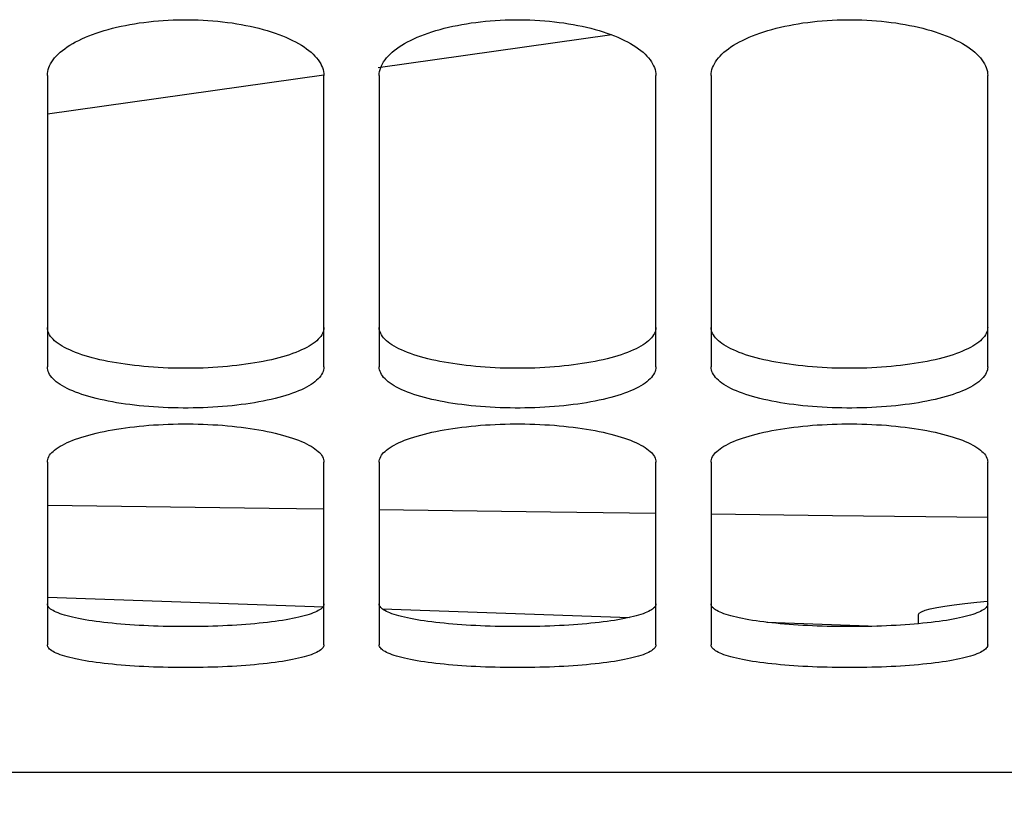
# Paper-space layout 'LSA473-8-009_1' of a CAD drawing. Units: millimetres. Extents: x 0 to 594, y 0 to 420.
# Drawn here: x 273 to 281, y 164 to 171 of the extents above; entities that cross this region are included whole.
import ezdxf

# ---------------------------------------------------------------- set-up
doc = ezdxf.new("R2010")
doc.units = ezdxf.units.MM
doc.header["$LTSCALE"] = 32.67
doc.layers.get('0').update_dxf_attribs({"linetype": 'CONTINUOUS'})
doc.layers.add('SOLIDES', color=7, linetype='CONTINUOUS')
doc.styles.get("Standard").update_dxf_attribs({"font": 'txt', "width": 0.85})
doc.dimstyles.new('DIMSTYLE_2', dxfattribs={"dimtxt": 3.5, "dimasz": 3.5, "dimexe": 1.5, "dimexo": 1, "dimgap": 0.875, "dimtad": 1, "dimdec": 4, "dimlfac": 4, "dimtxsty": 'STANDARD', "dimblk": '_FILLED', "dimblk1": '_FILLED', "dimblk2": '_FILLED', "dimcen": 0.09, "dimclrt": 5, "dimadec": 0, "dimazin": 0, "dimtp": 0.0001, "dimtm": 0.0001, "dimtfac": 1, "dimtdec": 4, "dimtofl": 0, "dimtmove": 0, "dimatfit": 3, "dimldrblk": '_FILLED', "dimfxl": 1, "dimtolj": 1, "dimarcsym": 0})

# ---------------------------------------------------------------- blocks, each defined once
blk = doc.blocks.new('_FILLED')
at = {"color": 0, "linetype": 'BYBLOCK'}
blk.add_solid([(0, 0), (-1, 0.2143), (-1, -0.2143)], dxfattribs=at)
blk = doc.blocks.new('*D33')
at = {"color": 2, "linetype": 'CONTINUOUS'}
for p, q in [((266.8456, 164.5414), (266.8456, 111.147)), ((299.3456, 164.5414), (299.3456, 158.9429)), ((299.3456, 155.4141), (299.3456, 111.147)), ((266.8456, 112.647), (283.0956, 112.647)), ((299.3456, 112.647), (283.0956, 112.647))]:
    blk.add_line(p, q, dxfattribs=at)
at = {"color": 2, "linetype": 'CONTINUOUS', "xscale": 3.5, "yscale": 3.5, "zscale": 3.5, "rotation": 180}
blk.add_blockref('_FILLED', (266.8456, 112.647), dxfattribs=at)
at = {"color": 2, "linetype": 'CONTINUOUS', "xscale": 3.5, "yscale": 3.5, "zscale": 3.5}
blk.add_blockref('_FILLED', (299.3456, 112.647), dxfattribs=at)
at = {"color": 5, "linetype": 'CONTINUOUS', "insert": (283.0956, 117.022), "char_height": 3.5, "width": 13.3875, "attachment_point": 2, "line_spacing_factor": 0.9}
blk.add_mtext('130', dxfattribs=at)

psp = doc.layouts.new('LSA473-8-009_1')

# ---------------------------------------------------------------- linework, layer by layer
at = {"color": 9, "linetype": 'CONTINUOUS'}
for p, q in [((277.946509, 171.054433), (275.835552, 170.757757)), ((275.345237, 170.688848), (272.845571, 170.337543))]:
    psp.add_line(p, q, dxfattribs=at)
at = {"color": 7, "linetype": 'CONTINUOUS'}
for p, q in [((272.847715, 165.972256), (275.344671, 165.885061)), ((275.873127, 165.866607), (278.108515, 165.788545)), ((280.720571, 165.732411), (280.720571, 165.815603)), ((279.347644, 165.745274), (280.350382, 165.710257))]:
    psp.add_line(p, q, dxfattribs=at)
at = {"color": 9, "linetype": 'CONTINUOUS'}
for points in [[(275.345571, 166.767287), (274.850138, 166.773809), (272.845571, 166.801513)], [(278.345571, 166.728419), (277.39485, 166.74031), (275.845571, 166.760705)], [(281.345571, 166.691814), (279.94125, 166.70846), (278.845571, 166.722165)]]:
    psp.add_lwpolyline(points, dxfattribs=at)
at = {"color": 7, "linetype": 'CONTINUOUS'}
for points in [[(280.720571, 165.815603), (280.727226, 165.828271), (280.747166, 165.840962), (280.78032, 165.853674), (280.826568, 165.866483), (280.885743, 165.879315), (280.957643, 165.891945), (281.042013, 165.904388), (281.138557, 165.91663)], [(281.138557, 165.91663), (281.246942, 165.928407), (281.343054, 165.937483)]]:
    psp.add_lwpolyline(points, dxfattribs=at)
at = {"layer": 'SOLIDES', "color": 7, "linetype": 'CONTINUOUS'}
for p, q in [((272.845571, 170.686473), (272.845571, 168.053285)), ((275.345571, 168.053285), (275.345571, 170.686473)), ((275.845571, 170.686473), (275.845571, 168.053285)), ((278.345571, 168.053285), (278.345571, 170.686473)), ((278.845571, 170.686473), (278.845571, 168.053285)), ((281.345571, 168.053285), (281.345571, 170.686473)), ((272.845571, 167.193881), (272.845571, 165.541423)), ((275.345571, 165.541423), (275.345571, 167.193881)), ((275.845571, 167.193881), (275.845571, 165.541423)), ((278.345571, 165.541423), (278.345571, 167.193881)), ((278.845571, 167.193881), (278.845571, 165.541423)), ((281.345571, 165.541423), (281.345571, 167.193881)), ((304.845571, 164.3882), (261.345571, 164.3882))]:
    psp.add_line(p, q, dxfattribs=at)
for points in [[(272.845571, 170.686473), (272.846387, 170.704342), (272.848837, 170.722206), (272.85292, 170.740066), (272.858652, 170.757964), (272.866016, 170.775857), (272.874969, 170.793623), (272.885518, 170.811246), (272.897655, 170.828741), (272.911318, 170.84602), (272.926496, 170.863064), (272.9432, 170.879891), (272.961405, 170.896476), (272.981127, 170.91283), (273.002349, 170.92894), (273.024995, 170.944747), (273.0491, 170.960267), (273.074629, 170.975482), (273.101402, 170.990286), (273.129386, 171.004655), (273.158615, 171.018611), (273.189003, 171.032115), (273.220539, 171.045157), (273.253236, 171.057745), (273.287044, 171.069857), (273.322014, 171.081509), (273.358096, 171.092683), (273.39509, 171.103316), (273.433012, 171.113405), (273.471845, 171.12295), (273.511348, 171.131894), (273.551457, 171.14022), (273.592235, 171.147943), (273.633623, 171.155052), (273.675633, 171.161548), (273.718252, 171.167428), (273.761391, 171.172679), (273.80512, 171.177306), (273.84937, 171.181302), (273.893836, 171.184639), (273.93848, 171.187307), (273.98334, 171.189316), (274.028232, 171.190655), (274.073114, 171.191324), (274.118027, 171.191324), (274.162909, 171.190655), (274.207801, 171.189316), (274.252662, 171.187307), (274.297305, 171.184639), (274.341771, 171.181302), (274.386021, 171.177306), (274.42975, 171.172679), (274.472889, 171.167428), (274.515509, 171.161548), (274.557518, 171.155052), (274.598906, 171.147943), (274.639684, 171.14022), (274.679794, 171.131894), (274.719296, 171.12295), (274.758129, 171.113405), (274.796051, 171.103316), (274.833045, 171.092683), (274.869127, 171.081509), (274.904097, 171.069857), (274.937905, 171.057745), (274.970602, 171.045157), (275.002138, 171.032115), (275.032526, 171.018611), (275.061755, 171.004655), (275.089739, 170.990286), (275.116512, 170.975482), (275.142041, 170.960267), (275.166146, 170.944747), (275.188792, 170.92894), (275.210015, 170.91283), (275.229736, 170.896476), (275.247941, 170.879891), (275.264645, 170.863064), (275.279823, 170.84602), (275.293486, 170.828741), (275.305624, 170.811246), (275.316172, 170.793623), (275.325125, 170.775857), (275.332489, 170.757964), (275.338221, 170.740066), (275.342304, 170.722206), (275.344754, 170.704342), (275.345571, 170.686473)], [(275.845571, 170.686473), (275.846387, 170.704342), (275.848837, 170.722206), (275.85292, 170.740066), (275.858652, 170.757964), (275.866016, 170.775857), (275.874969, 170.793623), (275.885518, 170.811246), (275.897655, 170.828741), (275.911318, 170.84602), (275.926496, 170.863064), (275.9432, 170.879891), (275.961405, 170.896476), (275.981127, 170.91283), (276.002349, 170.92894), (276.024995, 170.944747), (276.0491, 170.960267), (276.074629, 170.975482), (276.101402, 170.990286), (276.129386, 171.004655), (276.158615, 171.018611), (276.189003, 171.032115), (276.220539, 171.045157), (276.253236, 171.057745), (276.287044, 171.069857), (276.322014, 171.081509), (276.358096, 171.092683), (276.39509, 171.103316), (276.433012, 171.113405), (276.471845, 171.12295), (276.511348, 171.131894), (276.551457, 171.14022), (276.592235, 171.147943), (276.633623, 171.155052), (276.675633, 171.161548), (276.718252, 171.167428), (276.761391, 171.172679), (276.80512, 171.177306), (276.84937, 171.181302), (276.893836, 171.184639), (276.93848, 171.187307), (276.98334, 171.189316), (277.028232, 171.190655), (277.073114, 171.191324), (277.118027, 171.191324), (277.162909, 171.190655), (277.207801, 171.189316), (277.252662, 171.187307), (277.297305, 171.184639), (277.341771, 171.181302), (277.386021, 171.177306), (277.42975, 171.172679), (277.472889, 171.167428), (277.515509, 171.161548), (277.557518, 171.155052), (277.598906, 171.147943), (277.639684, 171.14022), (277.679794, 171.131894), (277.719296, 171.12295), (277.758129, 171.113405), (277.796051, 171.103316), (277.833045, 171.092683), (277.869127, 171.081509), (277.904097, 171.069857), (277.937905, 171.057745), (277.970602, 171.045157), (278.002138, 171.032115), (278.032526, 171.018611), (278.061755, 171.004655), (278.089739, 170.990286), (278.116512, 170.975482), (278.142041, 170.960267), (278.166146, 170.944747), (278.188792, 170.92894), (278.210015, 170.91283), (278.229736, 170.896476), (278.247941, 170.879891), (278.264645, 170.863064), (278.279823, 170.84602), (278.293486, 170.828741), (278.305624, 170.811246), (278.316172, 170.793623), (278.325125, 170.775857), (278.332489, 170.757964), (278.338221, 170.740066), (278.342304, 170.722206), (278.344754, 170.704342), (278.345571, 170.686473)], [(278.845571, 170.686473), (278.846387, 170.704342), (278.848837, 170.722206), (278.85292, 170.740066), (278.858652, 170.757964), (278.866016, 170.775857), (278.874969, 170.793623), (278.885518, 170.811246), (278.897655, 170.828741), (278.911318, 170.84602), (278.926496, 170.863064), (278.9432, 170.879891), (278.961405, 170.896476), (278.981127, 170.91283), (279.002349, 170.92894), (279.024995, 170.944747), (279.0491, 170.960267), (279.074629, 170.975482), (279.101402, 170.990286), (279.129386, 171.004655), (279.158615, 171.018611), (279.189003, 171.032115), (279.220539, 171.045157), (279.253236, 171.057745), (279.287044, 171.069857), (279.322014, 171.081509), (279.358096, 171.092683), (279.39509, 171.103316), (279.433012, 171.113405), (279.471845, 171.12295), (279.511348, 171.131894), (279.551457, 171.14022), (279.592235, 171.147943), (279.633623, 171.155052), (279.675633, 171.161548), (279.718252, 171.167428), (279.761391, 171.172679), (279.80512, 171.177306), (279.84937, 171.181302), (279.893836, 171.184639), (279.93848, 171.187307), (279.98334, 171.189316), (280.028232, 171.190655), (280.073114, 171.191324), (280.118027, 171.191324), (280.162909, 171.190655), (280.207801, 171.189316), (280.252662, 171.187307), (280.297305, 171.184639), (280.341771, 171.181302), (280.386021, 171.177306), (280.42975, 171.172679), (280.472889, 171.167428), (280.515509, 171.161548), (280.557518, 171.155052), (280.598906, 171.147943), (280.639684, 171.14022), (280.679794, 171.131894), (280.719296, 171.12295), (280.758129, 171.113405), (280.796051, 171.103316), (280.833045, 171.092683), (280.869127, 171.081509), (280.904097, 171.069857), (280.937905, 171.057745), (280.970602, 171.045157), (281.002138, 171.032115), (281.032526, 171.018611), (281.061755, 171.004655), (281.089739, 170.990286), (281.116512, 170.975482), (281.142041, 170.960267), (281.166146, 170.944747), (281.188792, 170.92894), (281.210015, 170.91283), (281.229736, 170.896476), (281.247941, 170.879891), (281.264645, 170.863064), (281.279823, 170.84602), (281.293486, 170.828741), (281.305624, 170.811246), (281.316172, 170.793623), (281.325125, 170.775857), (281.332489, 170.757964), (281.338221, 170.740066), (281.342304, 170.722206), (281.344754, 170.704342), (281.345571, 170.686473)], [(275.345571, 168.053285), (275.344754, 168.039556), (275.342304, 168.025874), (275.338221, 168.012238), (275.332489, 167.998617), (275.325125, 167.985043), (275.316172, 167.971608), (275.305624, 167.958322), (275.293486, 167.945175), (275.279823, 167.93223), (275.264645, 167.919499), (275.247941, 167.906968), (275.229736, 167.894654), (275.210015, 167.882547), (275.188792, 167.870654), (275.166146, 167.859018), (275.142041, 167.847625), (275.116512, 167.836486), (275.089739, 167.825676), (275.061755, 167.81521), (275.032526, 167.805071), (275.002138, 167.795284), (274.970602, 167.785854), (274.937905, 167.776773), (274.904097, 167.768054), (274.869127, 167.759683), (274.833045, 167.751672), (274.796051, 167.744063), (274.758129, 167.736857), (274.719296, 167.730051), (274.679794, 167.723684), (274.639684, 167.717766), (274.598906, 167.712284), (274.557518, 167.707244), (274.515509, 167.702645), (274.472889, 167.698486), (274.42975, 167.694775), (274.386021, 167.691509), (274.341771, 167.688689), (274.297305, 167.686337), (274.252662, 167.684457), (274.207801, 167.683042), (274.162909, 167.682099), (274.118027, 167.681628), (274.073114, 167.681628), (274.028232, 167.682099), (273.98334, 167.683042), (273.93848, 167.684457), (273.893836, 167.686337), (273.84937, 167.688689), (273.80512, 167.691509), (273.761391, 167.694775), (273.718252, 167.698486), (273.675633, 167.702645), (273.633623, 167.707244), (273.592235, 167.712284), (273.551457, 167.717766), (273.511348, 167.723684), (273.471845, 167.730051), (273.433012, 167.736857), (273.39509, 167.744063), (273.358096, 167.751672), (273.322014, 167.759683), (273.287044, 167.768054), (273.253236, 167.776773), (273.220539, 167.785854), (273.189003, 167.795284), (273.158615, 167.805071), (273.129386, 167.81521), (273.101402, 167.825676), (273.074629, 167.836486), (273.0491, 167.847625), (273.024995, 167.859018), (273.002349, 167.870654), (272.981127, 167.882547), (272.961405, 167.894654), (272.9432, 167.906968), (272.926496, 167.919499), (272.911318, 167.93223), (272.897655, 167.945175), (272.885518, 167.958322), (272.874969, 167.971608), (272.866016, 167.985043), (272.858652, 167.998617), (272.85292, 168.012238), (272.848837, 168.025874), (272.846387, 168.039556), (272.845571, 168.053285)], [(278.345571, 168.053285), (278.344754, 168.039556), (278.342304, 168.025874), (278.338221, 168.012238), (278.332489, 167.998617), (278.325125, 167.985043), (278.316172, 167.971608), (278.305624, 167.958322), (278.293486, 167.945175), (278.279823, 167.93223), (278.264645, 167.919499), (278.247941, 167.906968), (278.229736, 167.894654), (278.210015, 167.882547), (278.188792, 167.870654), (278.166146, 167.859018), (278.142041, 167.847625), (278.116512, 167.836486), (278.089739, 167.825676), (278.061755, 167.81521), (278.032526, 167.805071), (278.002138, 167.795284), (277.970602, 167.785854), (277.937905, 167.776773), (277.904097, 167.768054), (277.869127, 167.759683), (277.833045, 167.751672), (277.796051, 167.744063), (277.758129, 167.736857), (277.719296, 167.730051), (277.679794, 167.723684), (277.639684, 167.717766), (277.598906, 167.712284), (277.557518, 167.707244), (277.515509, 167.702645), (277.472889, 167.698486), (277.42975, 167.694775), (277.386021, 167.691509), (277.341771, 167.688689), (277.297305, 167.686337), (277.252662, 167.684457), (277.207801, 167.683042), (277.162909, 167.682099), (277.118027, 167.681628), (277.073114, 167.681628), (277.028232, 167.682099), (276.98334, 167.683042), (276.93848, 167.684457), (276.893836, 167.686337), (276.84937, 167.688689), (276.80512, 167.691509), (276.761391, 167.694775), (276.718252, 167.698486), (276.675633, 167.702645), (276.633623, 167.707244), (276.592235, 167.712284), (276.551457, 167.717766), (276.511348, 167.723684), (276.471845, 167.730051), (276.433012, 167.736857), (276.39509, 167.744063), (276.358096, 167.751672), (276.322014, 167.759683), (276.287044, 167.768054), (276.253236, 167.776773), (276.220539, 167.785854), (276.189003, 167.795284), (276.158615, 167.805071), (276.129386, 167.81521), (276.101402, 167.825676), (276.074629, 167.836486), (276.0491, 167.847625), (276.024995, 167.859018), (276.002349, 167.870654), (275.981127, 167.882547), (275.961405, 167.894654), (275.9432, 167.906968), (275.926496, 167.919499), (275.911318, 167.93223), (275.897655, 167.945175), (275.885518, 167.958322), (275.874969, 167.971608), (275.866016, 167.985043), (275.858652, 167.998617), (275.85292, 168.012238), (275.848837, 168.025874), (275.846387, 168.039556), (275.845571, 168.053285)], [(281.345571, 168.053285), (281.344754, 168.039556), (281.342304, 168.025874), (281.338221, 168.012238), (281.332489, 167.998617), (281.325125, 167.985043), (281.316172, 167.971608), (281.305624, 167.958322), (281.293486, 167.945175), (281.279823, 167.93223), (281.264645, 167.919499), (281.247941, 167.906968), (281.229736, 167.894654), (281.210015, 167.882547), (281.188792, 167.870654), (281.166146, 167.859018), (281.142041, 167.847625), (281.116512, 167.836486), (281.089739, 167.825676), (281.061755, 167.81521), (281.032526, 167.805071), (281.002138, 167.795284), (280.970602, 167.785854), (280.937905, 167.776773), (280.904097, 167.768054), (280.869127, 167.759683), (280.833045, 167.751672), (280.796051, 167.744063), (280.758129, 167.736857), (280.719296, 167.730051), (280.679794, 167.723684), (280.639684, 167.717766), (280.598906, 167.712284), (280.557518, 167.707244), (280.515509, 167.702645), (280.472889, 167.698486), (280.42975, 167.694775), (280.386021, 167.691509), (280.341771, 167.688689), (280.297305, 167.686337), (280.252662, 167.684457), (280.207801, 167.683042), (280.162909, 167.682099), (280.118027, 167.681628), (280.073114, 167.681628), (280.028232, 167.682099), (279.98334, 167.683042), (279.93848, 167.684457), (279.893836, 167.686337), (279.84937, 167.688689), (279.80512, 167.691509), (279.761391, 167.694775), (279.718252, 167.698486), (279.675633, 167.702645), (279.633623, 167.707244), (279.592235, 167.712284), (279.551457, 167.717766), (279.511348, 167.723684), (279.471845, 167.730051), (279.433012, 167.736857), (279.39509, 167.744063), (279.358096, 167.751672), (279.322014, 167.759683), (279.287044, 167.768054), (279.253236, 167.776773), (279.220539, 167.785854), (279.189003, 167.795284), (279.158615, 167.805071), (279.129386, 167.81521), (279.101402, 167.825676), (279.074629, 167.836486), (279.0491, 167.847625), (279.024995, 167.859018), (279.002349, 167.870654), (278.981127, 167.882547), (278.961405, 167.894654), (278.9432, 167.906968), (278.926496, 167.919499), (278.911318, 167.93223), (278.897655, 167.945175), (278.885518, 167.958322), (278.874969, 167.971608), (278.866016, 167.985043), (278.858652, 167.998617), (278.85292, 168.012238), (278.848837, 168.025874), (278.846387, 168.039556), (278.845571, 168.053285)], [(272.845571, 167.193881), (272.846387, 167.205951), (272.848837, 167.218028), (272.85292, 167.23011), (272.858652, 167.242227), (272.866016, 167.25435), (272.874969, 167.266395), (272.885518, 167.278352), (272.897655, 167.290231), (272.911318, 167.301971), (272.926496, 167.31356), (272.9432, 167.325009), (272.961405, 167.336301), (272.981127, 167.347442), (273.002349, 167.358425), (273.024995, 167.369208), (273.0491, 167.379801), (273.074629, 167.390193), (273.101402, 167.40031), (273.129386, 167.410136), (273.158615, 167.419684), (273.189003, 167.428927), (273.220539, 167.437859), (273.253236, 167.446484), (273.287044, 167.454787), (273.322014, 167.462778), (273.358096, 167.470446), (273.39509, 167.477744), (273.433012, 167.484672), (273.471845, 167.491229), (273.511348, 167.497375), (273.551457, 167.503098), (273.592235, 167.508409), (273.633623, 167.513298), (273.675633, 167.517767), (273.718252, 167.521814), (273.761391, 167.525428), (273.80512, 167.528613), (273.84937, 167.531364), (273.893836, 167.533662), (273.93848, 167.5355), (273.98334, 167.536883), (274.028232, 167.537806), (274.073114, 167.538266), (274.118027, 167.538266), (274.162909, 167.537806), (274.207801, 167.536883), (274.252662, 167.5355), (274.297305, 167.533662), (274.341771, 167.531364), (274.386021, 167.528613), (274.42975, 167.525428), (274.472889, 167.521814), (274.515509, 167.517767), (274.557518, 167.513298), (274.598906, 167.508409), (274.639684, 167.503098), (274.679794, 167.497375), (274.719296, 167.491229), (274.758129, 167.484672), (274.796051, 167.477744), (274.833045, 167.470446), (274.869127, 167.462778), (274.904097, 167.454787), (274.937905, 167.446484), (274.970602, 167.437859), (275.002138, 167.428927), (275.032526, 167.419684), (275.061755, 167.410136), (275.089739, 167.40031), (275.116512, 167.390193), (275.142041, 167.379801), (275.166146, 167.369208), (275.188792, 167.358425), (275.210015, 167.347442), (275.229736, 167.336301), (275.247941, 167.325009), (275.264645, 167.31356), (275.279823, 167.301971), (275.293486, 167.290231), (275.305624, 167.278352), (275.316172, 167.266395), (275.325125, 167.25435), (275.332489, 167.242227), (275.338221, 167.23011), (275.342304, 167.218028), (275.344754, 167.205951), (275.345571, 167.193881)], [(275.845571, 167.193881), (275.846387, 167.205951), (275.848837, 167.218028), (275.85292, 167.23011), (275.858652, 167.242227), (275.866016, 167.25435), (275.874969, 167.266395), (275.885518, 167.278352), (275.897655, 167.290231), (275.911318, 167.301971), (275.926496, 167.31356), (275.9432, 167.325009), (275.961405, 167.336301), (275.981127, 167.347442), (276.002349, 167.358425), (276.024995, 167.369208), (276.0491, 167.379801), (276.074629, 167.390193), (276.101402, 167.40031), (276.129386, 167.410136), (276.158615, 167.419684), (276.189003, 167.428927), (276.220539, 167.437859), (276.253236, 167.446484), (276.287044, 167.454787), (276.322014, 167.462778), (276.358096, 167.470446), (276.39509, 167.477744), (276.433012, 167.484672), (276.471845, 167.491229), (276.511348, 167.497375), (276.551457, 167.503098), (276.592235, 167.508409), (276.633623, 167.513298), (276.675633, 167.517767), (276.718252, 167.521814), (276.761391, 167.525428), (276.80512, 167.528613), (276.84937, 167.531364), (276.893836, 167.533662), (276.93848, 167.5355), (276.98334, 167.536883), (277.028232, 167.537806), (277.073114, 167.538266), (277.118027, 167.538266), (277.162909, 167.537806), (277.207801, 167.536883), (277.252662, 167.5355), (277.297305, 167.533662), (277.341771, 167.531364), (277.386021, 167.528613), (277.42975, 167.525428), (277.472889, 167.521814), (277.515509, 167.517767), (277.557518, 167.513298), (277.598906, 167.508409), (277.639684, 167.503098), (277.679794, 167.497375), (277.719296, 167.491229), (277.758129, 167.484672), (277.796051, 167.477744), (277.833045, 167.470446), (277.869127, 167.462778), (277.904097, 167.454787), (277.937905, 167.446484), (277.970602, 167.437859), (278.002138, 167.428927), (278.032526, 167.419684), (278.061755, 167.410136), (278.089739, 167.40031), (278.116512, 167.390193), (278.142041, 167.379801), (278.166146, 167.369208), (278.188792, 167.358425), (278.210015, 167.347442), (278.229736, 167.336301), (278.247941, 167.325009), (278.264645, 167.31356), (278.279823, 167.301971), (278.293486, 167.290231), (278.305624, 167.278352), (278.316172, 167.266395), (278.325125, 167.25435), (278.332489, 167.242227), (278.338221, 167.23011), (278.342304, 167.218028), (278.344754, 167.205951), (278.345571, 167.193881)], [(278.845571, 167.193881), (278.846387, 167.205951), (278.848837, 167.218028), (278.85292, 167.23011), (278.858652, 167.242227), (278.866016, 167.25435), (278.874969, 167.266395), (278.885518, 167.278352), (278.897655, 167.290231), (278.911318, 167.301971), (278.926496, 167.31356), (278.9432, 167.325009), (278.961405, 167.336301), (278.981127, 167.347442), (279.002349, 167.358425), (279.024995, 167.369208), (279.0491, 167.379801), (279.074629, 167.390193), (279.101402, 167.40031), (279.129386, 167.410136), (279.158615, 167.419684), (279.189003, 167.428927), (279.220539, 167.437859), (279.253236, 167.446484), (279.287044, 167.454787), (279.322014, 167.462778), (279.358096, 167.470446), (279.39509, 167.477744), (279.433012, 167.484672), (279.471845, 167.491229), (279.511348, 167.497375), (279.551457, 167.503098), (279.592235, 167.508409), (279.633623, 167.513298), (279.675633, 167.517767), (279.718252, 167.521814), (279.761391, 167.525428), (279.80512, 167.528613), (279.84937, 167.531364), (279.893836, 167.533662), (279.93848, 167.5355), (279.98334, 167.536883), (280.028232, 167.537806), (280.073114, 167.538266), (280.118027, 167.538266), (280.162909, 167.537806), (280.207801, 167.536883), (280.252662, 167.5355), (280.297305, 167.533662), (280.341771, 167.531364), (280.386021, 167.528613), (280.42975, 167.525428), (280.472889, 167.521814), (280.515509, 167.517767), (280.557518, 167.513298), (280.598906, 167.508409), (280.639684, 167.503098), (280.679794, 167.497375), (280.719296, 167.491229), (280.758129, 167.484672), (280.796051, 167.477744), (280.833045, 167.470446), (280.869127, 167.462778), (280.904097, 167.454787), (280.937905, 167.446484), (280.970602, 167.437859), (281.002138, 167.428927), (281.032526, 167.419684), (281.061755, 167.410136), (281.089739, 167.40031), (281.116512, 167.390193), (281.142041, 167.379801), (281.166146, 167.369208), (281.188792, 167.358425), (281.210015, 167.347442), (281.229736, 167.336301), (281.247941, 167.325009), (281.264645, 167.31356), (281.279823, 167.301971), (281.293486, 167.290231), (281.305624, 167.278352), (281.316172, 167.266395), (281.325125, 167.25435), (281.332489, 167.242227), (281.338221, 167.23011), (281.342304, 167.218028), (281.344754, 167.205951), (281.345571, 167.193881)], [(275.345571, 165.541423), (275.344754, 165.533664), (275.342304, 165.525943), (275.338221, 165.518261), (275.332489, 165.510598), (275.325125, 165.502973), (275.316172, 165.495438), (275.305624, 165.487999), (275.293486, 165.480648), (275.279823, 165.473421), (275.264645, 165.466325), (275.247941, 165.45935), (275.229736, 165.452506), (275.210015, 165.445787), (275.188792, 165.439197), (275.166146, 165.432757), (275.142041, 165.426462), (275.116512, 165.420315), (275.089739, 165.414358), (275.061755, 165.408598), (275.032526, 165.403025), (275.002138, 165.397653), (274.970602, 165.392482), (274.937905, 165.387509), (274.904097, 165.38274), (274.869127, 165.378166), (274.833045, 165.373793), (274.796051, 165.369644), (274.758129, 165.365719), (274.719296, 165.362014), (274.679794, 165.358552), (274.639684, 165.355336), (274.598906, 165.35236), (274.557518, 165.349625), (274.515509, 165.347132), (274.472889, 165.344878), (274.42975, 165.342868), (274.386021, 165.3411), (274.341771, 165.339574), (274.297305, 165.338302), (274.252662, 165.337285), (274.207801, 165.33652), (274.162909, 165.33601), (274.118027, 165.335755), (274.073114, 165.335755), (274.028232, 165.33601), (273.98334, 165.33652), (273.93848, 165.337285), (273.893836, 165.338302), (273.84937, 165.339574), (273.80512, 165.3411), (273.761391, 165.342868), (273.718252, 165.344878), (273.675633, 165.347132), (273.633623, 165.349625), (273.592235, 165.35236), (273.551457, 165.355336), (273.511348, 165.358552), (273.471845, 165.362014), (273.433012, 165.365719), (273.39509, 165.369644), (273.358096, 165.373793), (273.322014, 165.378166), (273.287044, 165.38274), (273.253236, 165.387509), (273.220539, 165.392482), (273.189003, 165.397653), (273.158615, 165.403025), (273.129386, 165.408598), (273.101402, 165.414358), (273.074629, 165.420315), (273.0491, 165.426462), (273.024995, 165.432757), (273.002349, 165.439197), (272.981127, 165.445787), (272.961405, 165.452506), (272.9432, 165.45935), (272.926496, 165.466325), (272.911318, 165.473421), (272.897655, 165.480648), (272.885518, 165.487999), (272.874969, 165.495438), (272.866016, 165.502973), (272.858652, 165.510598), (272.85292, 165.518261), (272.848837, 165.525943), (272.846387, 165.533664), (272.845571, 165.541423)], [(278.345571, 165.541423), (278.344754, 165.533664), (278.342304, 165.525943), (278.338221, 165.518261), (278.332489, 165.510598), (278.325125, 165.502973), (278.316172, 165.495438), (278.305624, 165.487999), (278.293486, 165.480648), (278.279823, 165.473421), (278.264645, 165.466325), (278.247941, 165.45935), (278.229736, 165.452506), (278.210015, 165.445787), (278.188792, 165.439197), (278.166146, 165.432757), (278.142041, 165.426462), (278.116512, 165.420315), (278.089739, 165.414358), (278.061755, 165.408598), (278.032526, 165.403025), (278.002138, 165.397653), (277.970602, 165.392482), (277.937905, 165.387509), (277.904097, 165.38274), (277.869127, 165.378166), (277.833045, 165.373793), (277.796051, 165.369644), (277.758129, 165.365719), (277.719296, 165.362014), (277.679794, 165.358552), (277.639684, 165.355336), (277.598906, 165.35236), (277.557518, 165.349625), (277.515509, 165.347132), (277.472889, 165.344878), (277.42975, 165.342868), (277.386021, 165.3411), (277.341771, 165.339574), (277.297305, 165.338302), (277.252662, 165.337285), (277.207801, 165.33652), (277.162909, 165.33601), (277.118027, 165.335755), (277.073114, 165.335755), (277.028232, 165.33601), (276.98334, 165.33652), (276.93848, 165.337285), (276.893836, 165.338302), (276.84937, 165.339574), (276.80512, 165.3411), (276.761391, 165.342868), (276.718252, 165.344878), (276.675633, 165.347132), (276.633623, 165.349625), (276.592235, 165.35236), (276.551457, 165.355336), (276.511348, 165.358552), (276.471845, 165.362014), (276.433012, 165.365719), (276.39509, 165.369644), (276.358096, 165.373793), (276.322014, 165.378166), (276.287044, 165.38274), (276.253236, 165.387509), (276.220539, 165.392482), (276.189003, 165.397653), (276.158615, 165.403025), (276.129386, 165.408598), (276.101402, 165.414358), (276.074629, 165.420315), (276.0491, 165.426462), (276.024995, 165.432757), (276.002349, 165.439197), (275.981127, 165.445787), (275.961405, 165.452506), (275.9432, 165.45935), (275.926496, 165.466325), (275.911318, 165.473421), (275.897655, 165.480648), (275.885518, 165.487999), (275.874969, 165.495438), (275.866016, 165.502973), (275.858652, 165.510598), (275.85292, 165.518261), (275.848837, 165.525943), (275.846387, 165.533664), (275.845571, 165.541423)], [(281.345571, 165.541423), (281.344754, 165.533664), (281.342304, 165.525943), (281.338221, 165.518261), (281.332489, 165.510598), (281.325125, 165.502973), (281.316172, 165.495438), (281.305624, 165.487999), (281.293486, 165.480648), (281.279823, 165.473421), (281.264645, 165.466325), (281.247941, 165.45935), (281.229736, 165.452506), (281.210015, 165.445787), (281.188792, 165.439197), (281.166146, 165.432757), (281.142041, 165.426462), (281.116512, 165.420315), (281.089739, 165.414358), (281.061755, 165.408598), (281.032526, 165.403025), (281.002138, 165.397653), (280.970602, 165.392482), (280.937905, 165.387509), (280.904097, 165.38274), (280.869127, 165.378166), (280.833045, 165.373793), (280.796051, 165.369644), (280.758129, 165.365719), (280.719296, 165.362014), (280.679794, 165.358552), (280.639684, 165.355336), (280.598906, 165.35236), (280.557518, 165.349625), (280.515509, 165.347132), (280.472889, 165.344878), (280.42975, 165.342868), (280.386021, 165.3411), (280.341771, 165.339574), (280.297305, 165.338302), (280.252662, 165.337285), (280.207801, 165.33652), (280.162909, 165.33601), (280.118027, 165.335755), (280.073114, 165.335755), (280.028232, 165.33601), (279.98334, 165.33652), (279.93848, 165.337285), (279.893836, 165.338302), (279.84937, 165.339574), (279.80512, 165.3411), (279.761391, 165.342868), (279.718252, 165.344878), (279.675633, 165.347132), (279.633623, 165.349625), (279.592235, 165.35236), (279.551457, 165.355336), (279.511348, 165.358552), (279.471845, 165.362014), (279.433012, 165.365719), (279.39509, 165.369644), (279.358096, 165.373793), (279.322014, 165.378166), (279.287044, 165.38274), (279.253236, 165.387509), (279.220539, 165.392482), (279.189003, 165.397653), (279.158615, 165.403025), (279.129386, 165.408598), (279.101402, 165.414358), (279.074629, 165.420315), (279.0491, 165.426462), (279.024995, 165.432757), (279.002349, 165.439197), (278.981127, 165.445787), (278.961405, 165.452506), (278.9432, 165.45935), (278.926496, 165.466325), (278.911318, 165.473421), (278.897655, 165.480648), (278.885518, 165.487999), (278.874969, 165.495438), (278.866016, 165.502973), (278.858652, 165.510598), (278.85292, 165.518261), (278.848837, 165.525943), (278.846387, 165.533664), (278.845571, 165.541423)]]:
    psp.add_lwpolyline(points, dxfattribs=at)
at = {"layer": 'SOLIDES', "color": 3, "linetype": 'CONTINUOUS'}
for points in [[(275.345571, 168.410522), (275.344759, 168.396902), (275.342324, 168.383326), (275.338264, 168.369796), (275.332567, 168.356279), (275.325245, 168.342808), (275.316342, 168.329473), (275.305851, 168.316284), (275.293779, 168.303231), (275.280186, 168.290375), (275.265083, 168.277731), (275.248459, 168.265282), (275.230337, 168.253045), (275.210701, 168.241012), (275.189566, 168.22919), (275.167006, 168.217618), (275.142984, 168.206285), (275.117536, 168.195201), (275.090838, 168.184442), (275.062922, 168.17402), (275.033757, 168.163921), (275.003425, 168.15417), (274.971938, 168.144771), (274.939286, 168.135718), (274.905511, 168.127023), (274.870565, 168.118674), (274.834496, 168.11068), (274.797503, 168.103085), (274.759568, 168.09589), (274.720708, 168.089091), (274.681168, 168.08273), (274.641009, 168.076815), (274.600171, 168.071335), (274.558713, 168.066296), (274.516626, 168.061697), (274.47392, 168.057536), (274.430685, 168.053825), (274.38685, 168.050556), (274.342486, 168.047735), (274.2979, 168.045381), (274.25313, 168.043499), (274.208137, 168.042083), (274.163112, 168.041138), (274.118095, 168.040667), (274.073046, 168.040667), (274.028029, 168.041138), (273.983004, 168.042083), (273.938011, 168.043499), (273.893241, 168.045381), (273.848655, 168.047735), (273.804291, 168.050556), (273.760456, 168.053825), (273.717221, 168.057536), (273.674515, 168.061697), (273.632428, 168.066296), (273.59097, 168.071335), (273.550132, 168.076815), (273.509973, 168.08273), (273.470433, 168.089091), (273.431573, 168.09589), (273.393638, 168.103085), (273.356645, 168.11068), (273.320576, 168.118674), (273.28563, 168.127023), (273.251855, 168.135718), (273.219203, 168.144771), (273.187717, 168.15417), (273.157384, 168.163921), (273.128219, 168.17402), (273.100303, 168.184442), (273.073605, 168.195201), (273.048157, 168.206285), (273.024136, 168.217618), (273.001575, 168.22919), (272.98044, 168.241012), (272.960804, 168.253045), (272.942682, 168.265282), (272.926058, 168.277731), (272.910955, 168.290375), (272.897362, 168.303231), (272.88529, 168.316284), (272.874799, 168.329473), (272.865896, 168.342808), (272.858574, 168.356279), (272.852877, 168.369796), (272.848817, 168.383326), (272.846382, 168.396902), (272.845571, 168.410522)], [(278.345571, 168.410522), (278.344759, 168.396902), (278.342324, 168.383326), (278.338264, 168.369796), (278.332567, 168.356279), (278.325245, 168.342808), (278.316342, 168.329473), (278.305851, 168.316284), (278.293779, 168.303231), (278.280186, 168.290375), (278.265083, 168.277731), (278.248459, 168.265282), (278.230337, 168.253045), (278.210701, 168.241012), (278.189566, 168.22919), (278.167006, 168.217618), (278.142984, 168.206285), (278.117536, 168.195201), (278.090838, 168.184442), (278.062922, 168.17402), (278.033757, 168.163921), (278.003425, 168.15417), (277.971938, 168.144771), (277.939286, 168.135718), (277.905511, 168.127023), (277.870565, 168.118674), (277.834496, 168.11068), (277.797503, 168.103085), (277.759568, 168.09589), (277.720708, 168.089091), (277.681168, 168.08273), (277.641009, 168.076815), (277.600171, 168.071335), (277.558713, 168.066296), (277.516626, 168.061697), (277.47392, 168.057536), (277.430685, 168.053825), (277.38685, 168.050556), (277.342486, 168.047735), (277.2979, 168.045381), (277.25313, 168.043499), (277.208137, 168.042083), (277.163112, 168.041138), (277.118095, 168.040667), (277.073046, 168.040667), (277.028029, 168.041138), (276.983004, 168.042083), (276.938011, 168.043499), (276.893241, 168.045381), (276.848655, 168.047735), (276.804291, 168.050556), (276.760456, 168.053825), (276.717221, 168.057536), (276.674515, 168.061697), (276.632428, 168.066296), (276.59097, 168.071335), (276.550132, 168.076815), (276.509973, 168.08273), (276.470433, 168.089091), (276.431573, 168.09589), (276.393638, 168.103085), (276.356645, 168.11068), (276.320576, 168.118674), (276.28563, 168.127023), (276.251855, 168.135718), (276.219203, 168.144771), (276.187717, 168.15417), (276.157384, 168.163921), (276.128219, 168.17402), (276.100303, 168.184442), (276.073605, 168.195201), (276.048157, 168.206285), (276.024136, 168.217618), (276.001575, 168.22919), (275.98044, 168.241012), (275.960804, 168.253045), (275.942682, 168.265282), (275.926058, 168.277731), (275.910955, 168.290375), (275.897362, 168.303231), (275.88529, 168.316284), (275.874799, 168.329473), (275.865896, 168.342808), (275.858574, 168.356279), (275.852877, 168.369796), (275.848817, 168.383326), (275.846382, 168.396902), (275.845571, 168.410522)], [(281.345571, 168.410522), (281.344759, 168.396902), (281.342324, 168.383326), (281.338264, 168.369796), (281.332567, 168.356279), (281.325245, 168.342808), (281.316342, 168.329473), (281.305851, 168.316284), (281.293779, 168.303231), (281.280186, 168.290375), (281.265083, 168.277731), (281.248459, 168.265282), (281.230337, 168.253045), (281.210701, 168.241012), (281.189566, 168.22919), (281.167006, 168.217618), (281.142984, 168.206285), (281.117536, 168.195201), (281.090838, 168.184442), (281.062922, 168.17402), (281.033757, 168.163921), (281.003425, 168.15417), (280.971938, 168.144771), (280.939286, 168.135718), (280.905511, 168.127023), (280.870565, 168.118674), (280.834496, 168.11068), (280.797503, 168.103085), (280.759568, 168.09589), (280.720708, 168.089091), (280.681168, 168.08273), (280.641009, 168.076815), (280.600171, 168.071335), (280.558713, 168.066296), (280.516626, 168.061697), (280.47392, 168.057536), (280.430685, 168.053825), (280.38685, 168.050556), (280.342486, 168.047735), (280.2979, 168.045381), (280.25313, 168.043499), (280.208137, 168.042083), (280.163112, 168.041138), (280.118095, 168.040667), (280.073046, 168.040667), (280.028029, 168.041138), (279.983004, 168.042083), (279.938011, 168.043499), (279.893241, 168.045381), (279.848655, 168.047735), (279.804291, 168.050556), (279.760456, 168.053825), (279.717221, 168.057536), (279.674515, 168.061697), (279.632428, 168.066296), (279.59097, 168.071335), (279.550132, 168.076815), (279.509973, 168.08273), (279.470433, 168.089091), (279.431573, 168.09589), (279.393638, 168.103085), (279.356645, 168.11068), (279.320576, 168.118674), (279.28563, 168.127023), (279.251855, 168.135718), (279.219203, 168.144771), (279.187717, 168.15417), (279.157384, 168.163921), (279.128219, 168.17402), (279.100303, 168.184442), (279.073605, 168.195201), (279.048157, 168.206285), (279.024136, 168.217618), (279.001575, 168.22919), (278.98044, 168.241012), (278.960804, 168.253045), (278.942682, 168.265282), (278.926058, 168.277731), (278.910955, 168.290375), (278.897362, 168.303231), (278.88529, 168.316284), (278.874799, 168.329473), (278.865896, 168.342808), (278.858574, 168.356279), (278.852877, 168.369796), (278.848817, 168.383326), (278.846382, 168.396902), (278.845571, 168.410522)], [(275.345571, 165.910834), (275.344759, 165.903136), (275.342324, 165.895476), (275.338264, 165.887852), (275.332567, 165.880248), (275.325245, 165.872681), (275.316342, 165.865202), (275.305851, 165.857817), (275.293779, 165.850518), (275.280186, 165.843341), (275.265083, 165.836292), (275.248459, 165.829363), (275.230337, 165.822562), (275.210701, 165.815884), (275.189566, 165.809332), (275.167006, 165.802928), (275.142984, 165.796666), (275.117536, 165.790549), (275.090838, 165.784619), (275.062922, 165.778883), (275.033757, 165.773332), (275.003425, 165.767979), (274.971938, 165.762825), (274.939286, 165.757867), (274.905511, 165.753111), (274.870565, 165.748549), (274.834496, 165.744185), (274.797503, 165.740043), (274.759568, 165.736124), (274.720708, 165.732423), (274.681168, 165.728964), (274.641009, 165.72575), (274.600171, 165.722775), (274.558713, 165.720041), (274.516626, 165.717547), (274.47392, 165.715292), (274.430685, 165.713282), (274.38685, 165.711512), (274.342486, 165.709986), (274.2979, 165.708712), (274.25313, 165.707694), (274.208137, 165.706929), (274.163112, 165.706418), (274.118095, 165.706163), (274.073046, 165.706163), (274.028029, 165.706418), (273.983004, 165.706929), (273.938011, 165.707694), (273.893241, 165.708712), (273.848655, 165.709986), (273.804291, 165.711512), (273.760456, 165.713282), (273.717221, 165.715292), (273.674515, 165.717547), (273.632428, 165.720041), (273.59097, 165.722775), (273.550132, 165.72575), (273.509973, 165.728964), (273.470433, 165.732423), (273.431573, 165.736124), (273.393638, 165.740043), (273.356645, 165.744185), (273.320576, 165.748549), (273.28563, 165.753111), (273.251855, 165.757867), (273.219203, 165.762825), (273.187717, 165.767979), (273.157384, 165.773332), (273.128219, 165.778883), (273.100303, 165.784619), (273.073605, 165.790549), (273.048157, 165.796666), (273.024136, 165.802928), (273.001575, 165.809332), (272.98044, 165.815884), (272.960804, 165.822562), (272.942682, 165.829363), (272.926058, 165.836292), (272.910955, 165.843341), (272.897362, 165.850518), (272.88529, 165.857817), (272.874799, 165.865202), (272.865896, 165.872681), (272.858574, 165.880248), (272.852877, 165.887852), (272.848817, 165.895476), (272.846382, 165.903136), (272.845571, 165.910834)], [(278.345571, 165.910834), (278.344759, 165.903136), (278.342324, 165.895476), (278.338264, 165.887852), (278.332567, 165.880248), (278.325245, 165.872681), (278.316342, 165.865202), (278.305851, 165.857817), (278.293779, 165.850518), (278.280186, 165.843341), (278.265083, 165.836292), (278.248459, 165.829363), (278.230337, 165.822562), (278.210701, 165.815884), (278.189566, 165.809332), (278.167006, 165.802928), (278.142984, 165.796666), (278.117536, 165.790549), (278.090838, 165.784619), (278.062922, 165.778883), (278.033757, 165.773332), (278.003425, 165.767979), (277.971938, 165.762825), (277.939286, 165.757867), (277.905511, 165.753111), (277.870565, 165.748549), (277.834496, 165.744185), (277.797503, 165.740043), (277.759568, 165.736124), (277.720708, 165.732423), (277.681168, 165.728964), (277.641009, 165.72575), (277.600171, 165.722775), (277.558713, 165.720041), (277.516626, 165.717547), (277.47392, 165.715292), (277.430685, 165.713282), (277.38685, 165.711512), (277.342486, 165.709986), (277.2979, 165.708712), (277.25313, 165.707694), (277.208137, 165.706929), (277.163112, 165.706418), (277.118095, 165.706163), (277.073046, 165.706163), (277.028029, 165.706418), (276.983004, 165.706929), (276.938011, 165.707694), (276.893241, 165.708712), (276.848655, 165.709986), (276.804291, 165.711512), (276.760456, 165.713282), (276.717221, 165.715292), (276.674515, 165.717547), (276.632428, 165.720041), (276.59097, 165.722775), (276.550132, 165.72575), (276.509973, 165.728964), (276.470433, 165.732423), (276.431573, 165.736124), (276.393638, 165.740043), (276.356645, 165.744185), (276.320576, 165.748549), (276.28563, 165.753111), (276.251855, 165.757867), (276.219203, 165.762825), (276.187717, 165.767979), (276.157384, 165.773332), (276.128219, 165.778883), (276.100303, 165.784619), (276.073605, 165.790549), (276.048157, 165.796666), (276.024136, 165.802928), (276.001575, 165.809332), (275.98044, 165.815884), (275.960804, 165.822562), (275.942682, 165.829363), (275.926058, 165.836292), (275.910955, 165.843341), (275.897362, 165.850518), (275.88529, 165.857817), (275.874799, 165.865202), (275.865896, 165.872681), (275.858574, 165.880248), (275.852877, 165.887852), (275.848817, 165.895476), (275.846382, 165.903136), (275.845571, 165.910834)], [(281.345571, 165.910834), (281.344759, 165.903136), (281.342324, 165.895476), (281.338264, 165.887852), (281.332567, 165.880248), (281.325245, 165.872681), (281.316342, 165.865202), (281.305851, 165.857817), (281.293779, 165.850518), (281.280186, 165.843341), (281.265083, 165.836292), (281.248459, 165.829363), (281.230337, 165.822562), (281.210701, 165.815884), (281.189566, 165.809332), (281.167006, 165.802928), (281.142984, 165.796666), (281.117536, 165.790549), (281.090838, 165.784619), (281.062922, 165.778883), (281.033757, 165.773332), (281.003425, 165.767979), (280.971938, 165.762825), (280.939286, 165.757867), (280.905511, 165.753111), (280.870565, 165.748549), (280.834496, 165.744185), (280.797503, 165.740043), (280.759568, 165.736124), (280.720708, 165.732423), (280.681168, 165.728964), (280.641009, 165.72575), (280.600171, 165.722775), (280.558713, 165.720041), (280.516626, 165.717547), (280.47392, 165.715292), (280.430685, 165.713282), (280.38685, 165.711512), (280.342486, 165.709986), (280.2979, 165.708712), (280.25313, 165.707694), (280.208137, 165.706929), (280.163112, 165.706418), (280.118095, 165.706163), (280.073046, 165.706163), (280.028029, 165.706418), (279.983004, 165.706929), (279.938011, 165.707694), (279.893241, 165.708712), (279.848655, 165.709986), (279.804291, 165.711512), (279.760456, 165.713282), (279.717221, 165.715292), (279.674515, 165.717547), (279.632428, 165.720041), (279.59097, 165.722775), (279.550132, 165.72575), (279.509973, 165.728964), (279.470433, 165.732423), (279.431573, 165.736124), (279.393638, 165.740043), (279.356645, 165.744185), (279.320576, 165.748549), (279.28563, 165.753111), (279.251855, 165.757867), (279.219203, 165.762825), (279.187717, 165.767979), (279.157384, 165.773332), (279.128219, 165.778883), (279.100303, 165.784619), (279.073605, 165.790549), (279.048157, 165.796666), (279.024136, 165.802928), (279.001575, 165.809332), (278.98044, 165.815884), (278.960804, 165.822562), (278.942682, 165.829363), (278.926058, 165.836292), (278.910955, 165.843341), (278.897362, 165.850518), (278.88529, 165.857817), (278.874799, 165.865202), (278.865896, 165.872681), (278.858574, 165.880248), (278.852877, 165.887852), (278.848817, 165.895476), (278.846382, 165.903136), (278.845571, 165.910834)]]:
    psp.add_lwpolyline(points, dxfattribs=at)

# ---------------------------------------------------------------- dimensions: what is measured, and where the dimension line sits
at = {"color": 2, "linetype": 'CONTINUOUS'}
dim = psp.add_linear_dim(base=(299.345571, 112.647032), p1=(266.845571, 165.541423), p2=(299.345571, 165.541423), dimstyle='DIMSTYLE_2', dxfattribs=at)
dim.commit()
dim.dimension.update_dxf_attribs({"geometry": '*D33', "text_midpoint": (283.467448, 112.647032), "dimtype": 160})

doc.saveas('drawing.dxf')
